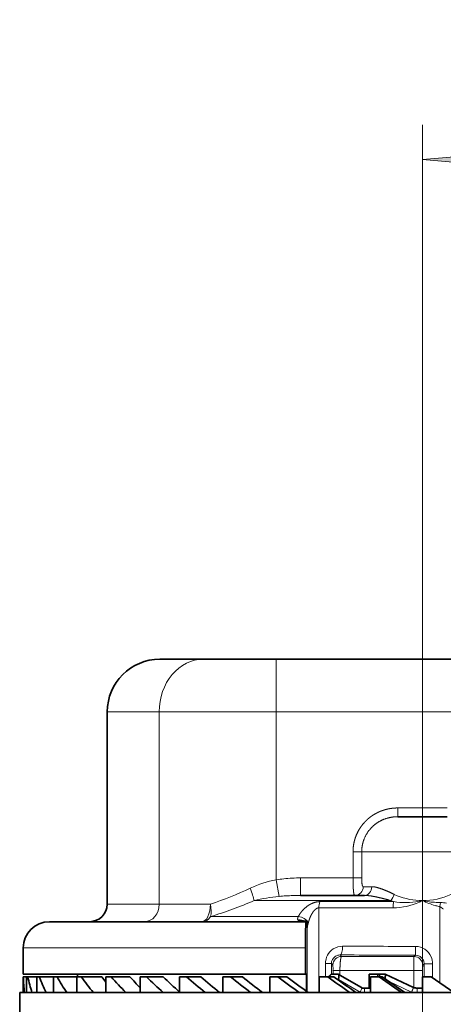
# Model space of a CAD drawing. Extents: x 0 to 212, y 0 to 297.
# Drawn here: x 63 to 75, y 172 to 200 of the extents above; entities that cross this region are included whole.
import ezdxf
from ezdxf.enums import TextEntityAlignment as Align

# ---------------------------------------------------------------- set-up
doc = ezdxf.new("R2010")
doc.units = 0
doc.linetypes.add('DASHDOT', pattern=[18.5, 12, -3, 0.5, -3])
doc.layers.get('0').update_dxf_attribs({"lineweight": 13})
doc.styles.get("Standard").update_dxf_attribs({"font": 'isocp.shx'})
doc.dimstyles.get("Standard").update_dxf_attribs({"dimtxt": 2.5, "dimasz": 2.5, "dimexe": 1.25, "dimexo": 0.625, "dimtad": 1, "dimcen": 2.5, "dimadec": 0, "dimazin": 0, "dimtfac": 1, "dimtmove": 0, "dimatfit": 0, "dimfxl": 1, "dimarcsym": 0})

# ---------------------------------------------------------------- blocks, each defined once
blk = doc.blocks.new('*D30')
at = {"color": 7, "lineweight": 13}
for p, q in [((74.175084, 183.329474), (74.175084, 196.73744)), ((101.675084, 188.470126), (101.675084, 196.73744)), ((76.665571, 195.73744), (99.184597, 195.73744))]:
    blk.add_line(p, q, dxfattribs=at)
for points in [[(76.665571, 195.955328), (74.175084, 195.73744), (76.665571, 195.519553)], [(99.184597, 195.519553), (101.675084, 195.73744), (99.184597, 195.955328)]]:
    blk.add_lwpolyline(points, close=True, dxfattribs=at)
for points in [[(76.665571, 195.955328), (74.175084, 195.73744), (76.665571, 195.955328), (76.665571, 195.519553)], [(99.184597, 195.519553), (101.675084, 195.73744), (99.184597, 195.519553), (99.184597, 195.955328)]]:
    blk.add_solid(points, dxfattribs=at)
at = {"color": 7, "lineweight": 13, "width": 0.6}
blk.add_text('55', height=3, dxfattribs=at).set_placement((86.288701, 196.73744), (89.561468, 196.73744), align=Align.FIT)
blk = doc.blocks.new('BLOCK70')
at = {"color": 7, "lineweight": 35}
for p, q in [((-40.027, 91.4), (-42.5, 91.4)), ((-35.852, 91.4), (-40.027, 91.4)), ((-35.852, 91.4), (-19.148, 91.4)), ((-45.5, 77.4), (-45.5, 88.4)), ((-26.086, 82.4), (-28.914, 82.4)), ((-34.464, 77.9), (-30.813, 77.9)), ((-46.193, 76.4), (-48.8, 76.4)), ((-34.156, 76.4), (-46.193, 76.4)), ((-34.103, 76.4), (-34.156, 76.4)), ((-34.089, 76.07), (-34.091, 76.106)), ((-50.3, 73.4), (-50.3, 74.9)), ((-34.184, 74.9), (-34.184, 73.4)), ((-47.509, 73.4), (-50.3, 73.4)), ((-50.3, 72.35), (-50.3, 73.25)), ((-50.3, 73.25), (-50.295, 73.25)), ((-50.295, 73.25), (-50.105, 73.25)), ((-50.105, 72.35), (-50.105, 73.25)), ((-50.105, 73.25), (-50.034, 73.25)), ((-50.034, 73.25), (-49.523, 73.25)), ((-49.523, 72.35), (-49.523, 73.25)), ((-49.523, 73.25), (-49.388, 73.25)), ((-49.388, 73.25), (-48.564, 73.25)), ((-48.564, 72.35), (-48.564, 73.25)), ((-48.564, 73.25), (-48.368, 73.25)), ((-48.368, 73.25), (-47.245, 73.25)), ((-34.184, 73.4), (-47.509, 73.4)), ((-47.245, 72.35), (-47.245, 73.25)), ((-47.245, 73.25), (-46.991, 73.25)), ((-47.2, 73.25), (-47.2, 73.4)), ((-46.991, 73.25), (-45.817, 73.25)), ((-45.588, 72.948), (-45.817, 73.25)), ((-45.588, 72.35), (-45.588, 73.25)), ((-45.588, 73.25), (-45.28, 73.25)), ((-45.28, 73.25), (-44.204, 73.25)), ((-43.622, 73.25), (-43.265, 73.25)), ((-43.622, 72.35), (-43.622, 73.25)), ((-43.265, 73.25), (-42.306, 73.25)), ((-41.38, 72.35), (-41.38, 73.25)), ((-41.38, 73.25), (-40.98, 73.25)), ((-40.98, 73.25), (-40.155, 73.25)), ((-38.9, 72.35), (-38.9, 73.25)), ((-38.9, 73.25), (-38.464, 73.25)), ((-38.464, 73.25), (-37.787, 73.25)), ((-36.225, 72.35), (-36.225, 73.25)), ((-36.225, 73.25), (-35.761, 73.25)), ((-35.761, 73.25), (-35.242, 73.25)), ((-34.127, 73.4), (-34.184, 73.4)), ((-34.127, 73.4), (-34.127, 72.422)), ((-33.401, 73.25), (-32.917, 73.25)), ((-33.401, 72.35), (-33.401, 73.25)), ((-32.917, 73.25), (-32.566, 73.25)), ((-32.708, 73.4), (-32.706, 73.4)), ((-32.706, 73.4), (-32.613, 73.4)), ((-32.309, 73.4), (-32.613, 73.4)), ((-32.309, 73.4), (-32.217, 73.347)), ((-32.217, 73.347), (-30.981, 72.633)), ((-29.63, 73.4), (-30.55, 73.4)), ((-30.55, 73.4), (-30.55, 72.6)), ((-30.476, 73.25), (-29.98, 73.25)), ((-30.476, 72.35), (-30.476, 73.25)), ((-28.697, 72.35), (-29.98, 73.25)), ((-29.98, 73.25), (-29.803, 73.25)), ((-28.519, 72.35), (-29.803, 73.25)), ((-29.63, 73.4), (-28.015, 72.647)), ((-27.5, 73.25), (-27, 73.25)), ((-27.5, 72.35), (-27.5, 73.25)), ((-25.715, 72.35), (-27, 73.25)), ((-30.856, 72.6), (-30.55, 72.6)), ((-30.476, 72.6), (-30.55, 72.6)), ((-28.015, 72.647), (-28.006, 72.643)), ((-27.804, 72.6), (-27.5, 72.6)), ((-50.431, 72.35), (-50.5, 72.35)), ((-50.5, 72.35), (-50.5, 60.643)), ((-50.431, 72.35), (-50.303, 72.35)), ((-50.001, 72.35), (-50.303, 72.35)), ((-50.001, 72.35), (-49.716, 72.35)), ((-49.187, 72.35), (-49.716, 72.35)), ((-49.187, 72.35), (-48.749, 72.35)), ((-48.002, 72.35), (-48.749, 72.35)), ((-48.002, 72.35), (-47.419, 72.35)), ((-46.466, 72.35), (-47.419, 72.35)), ((-46.466, 72.35), (-45.747, 72.35)), ((-44.605, 72.35), (-45.747, 72.35)), ((-44.605, 72.35), (-43.763, 72.35)), ((-42.452, 72.35), (-43.763, 72.35)), ((-42.452, 72.35), (-41.502, 72.35)), ((-40.043, 72.35), (-41.502, 72.35)), ((-40.043, 72.35), (-39, 72.35)), ((-38.527, 72.35), (-39, 72.35)), ((-38.527, 72.35), (-37.419, 72.35)), ((-37.419, 72.35), (-36.302, 72.35)), ((-34.626, 72.35), (-36.302, 72.35)), ((-34.626, 72.35), (-33.453, 72.35)), ((-31.71, 72.35), (-33.453, 72.35)), ((-31.71, 72.35), (-30.502, 72.35)), ((-28.723, 72.35), (-30.502, 72.35)), ((-28.723, 72.35), (-27.5, 72.35)), ((-25.715, 72.35), (-27.5, 72.35))]:
    blk.add_line(p, q, dxfattribs=at)
at = {"color": 7, "lineweight": 13}
for p, q in [((-35.852, 91.4), (-35.852, 88.4)), ((-42.533, 88.4), (-45.5, 88.4)), ((-35.852, 88.4), (-42.533, 88.4)), ((-42.533, 77.4), (-42.533, 88.4)), ((-35.852, 88.4), (-19.148, 88.4)), ((-35.852, 78.792), (-35.852, 88.4)), ((-28.914, 82.9), (-26.086, 82.9)), ((-28.914, 82.9), (-28.914, 82.4)), ((-31.469, 78.9), (-31.469, 80.4)), ((-31.469, 80.4), (-30.973, 80.4)), ((-30.973, 78.9), (-30.973, 80.4)), ((-24.027, 80.4), (-30.973, 80.4)), ((-35.69, 77.846), (-35.852, 78.792)), ((-34.464, 78.9), (-31.469, 78.9)), ((-34.464, 77.9), (-34.464, 78.9)), ((-31.469, 78.9), (-30.973, 78.9)), ((-30.889, 78.4), (-30.399, 78.4)), ((-42.533, 77.4), (-45.5, 77.4)), ((-39.615, 77.4), (-42.533, 77.4)), ((-37.122, 77.607), (-35.551, 77.607)), ((-35.551, 77.607), (-29.312, 77.607)), ((-33.416, 77.193), (-33.416, 72.35)), ((-32.6, 77.193), (-33.416, 77.193)), ((-32.556, 77.546), (-33.365, 77.546)), ((-29.174, 77.193), (-32.6, 77.193)), ((-29.159, 77.546), (-32.556, 77.546)), ((-29.312, 77.607), (-29.159, 77.546)), ((-26.742, 77.315), (-26.777, 77.324)), ((-26.693, 77.499), (-26.728, 77.5)), ((-26.521, 77.264), (-26.477, 77.494)), ((-26.521, 77.264), (-26.521, 72.914)), ((-35.989, 76.693), (-39.602, 76.693)), ((-34.592, 76.693), (-35.989, 76.693)), ((-34.089, 76.07), (-34.089, 72.395)), ((-47.509, 74.9), (-50.3, 74.9)), ((-34.184, 74.9), (-47.509, 74.9)), ((-32.2, 74.5), (-32.119, 74.419)), ((-27.99, 74.41), (-27.911, 74.489)), ((-33.043, 74.006), (-33.043, 73.25)), ((-32.706, 74.006), (-33.043, 74.006)), ((-32.706, 74.006), (-32.706, 73.4)), ((-32.706, 74.006), (-32.619, 73.919)), ((-27.49, 73.91), (-27.411, 73.989)), ((-27.411, 73.989), (-26.928, 73.989)), ((-27.411, 73.25), (-27.411, 73.989)), ((-26.928, 73.199), (-26.928, 73.989)), ((-32.613, 73.619), (-32.613, 73.4)), ((-32.217, 73.619), (-32.613, 73.619)), ((-32.217, 73.619), (-32.217, 73.347)), ((-30.071, 73.4), (-30.071, 73.25)), ((-28.006, 73.61), (-27.495, 73.61)), ((-28.006, 72.643), (-28.006, 73.61)), ((-27.495, 73.25), (-27.495, 73.61)), ((-32.358, 73.1), (-32.304, 73.1)), ((-31.068, 72.374), (-32.304, 73.1)), ((-29.447, 73), (-28.131, 72.375)), ((-31.023, 72.35), (-31.068, 72.374)), ((-28.131, 72.375), (-28.072, 72.35))]:
    blk.add_line(p, q, dxfattribs=at)
at = {"color": 7, "lineweight": 35}
for centre, radius, start, end in [((-42.5, 88.4), 3, 90, 180), ((-46.5, 77.4), 1, 270, 0), ((-48.8, 74.9), 1.5, 90, 180), ((-34.542, 76.005), 0.482, 66.8983, 98.0769), ((-39.075, 73.602), 11.225, 181.7977, 186.4045), ((-37.947, 75.883), 12.37, 192.2889, 196.5944), ((-35.447, 78.833), 15.017, 201.8235, 205.5741), ((-31.519, 82.957), 19.445, 209.9461, 213.0567), ((-26.042, 88.789), 26.083, 216.5682, 219.0711), ((-18.79, 96.953), 35.546, 221.8213, 223.7988), ((-19.525, 95.366), 33.139, 221.8641, 223.3516), ((-9.332, 108.282), 48.771, 225.9137, 227.4549), ((-10.317, 106.321), 46.011, 225.953, 227.5365), ((3.162, 124.119), 67.351, 229.04987, 230.23219), ((1.487, 121.289), 63.575, 229.08041, 230.33466), ((20.444, 147.042), 94.422, 231.39977, 232.2837), ((17.748, 142.873), 89.059, 231.42235, 232.36055), ((46.721, 183.078), 137.352, 233.09289, 233.72269), ((42.463, 176.777), 129.445, 233.1088, 233.77762), ((94.816, 250.497), 218.477, 234.2216, 234.6273), ((87.685, 240.177), 205.73, 234.23173, 234.6628), ((-30.856, 72.85), 0.25, 240, 270), ((-27.804, 73.1), 0.5, 246.1313, 270)]:
    blk.add_arc(centre, radius, start, end, dxfattribs=at)
at = {"color": 7, "lineweight": 13}
for centre, radius, start, end in [((-34.658, 72.508), 6.396, 100.7539, 114.7976), ((-34.683, 71.91), 6.981, 96.0709, 99.6364), ((-34.494, 69.918), 8.982, 89.8129, 95.9281), ((-46.192, 97.03), 20.703, 288.5238, 295.3124), ((-34.696, 67.452), 10.442, 95.4651, 103.4354), ((-34.714, 67.92), 9.974, 93.4656, 95.6175), ((-34.499, 63.93), 13.97, 89.8582, 93.3557), ((-30.104, 78.265), 1.03, 320.2422, 342.7964), ((-27.523, 81.406), 3.798, 245.1414, 267.3796), ((-27.484, 81.43), 3.822, 269.7635, 294.8031), ((-46.588, 99.449), 23.805, 287.0647, 293.4316), ((-32.284, 77.215), 1.131, 162.9312, 181.0977), ((-29.191, 80.82), 3.628, 270.2669, 294.6421), ((-28.493, 81.83), 4.336, 261.1577, 280.5583), ((-28.548, 82.286), 4.795, 280.1998, 282.6195), ((-27.5, 81.575), 3.968, 267.1626, 270.0004), ((-29.409, 81.37), 4.219, 294.2198, 296.8952), ((-25.713, 81.102), 3.925, 242.9244, 254.2737), ((-26.476, 82.154), 4.661, 257.314, 266.9044), ((-25.943, 80.284), 3.075, 254.9417, 259.1811), ((-26.475, 82.402), 4.908, 267.4485, 269.9786), ((-26.515, 75.746), 1.749, 77.1025, 88.7393), ((-32.07, 74.043), 0.957, 89.746, 123.6056), ((-27.55, 987.011), 912.022, 269.716288, 269.978077), ((-27.907, 74.019), 0.971, 23.0849, 89.5132), ((-32.043, 74.011), 0.999, 123.8988, 180.3027), ((-32.214, 74.006), 0.492, 122.2818, 180.014), ((-32.206, 73.994), 0.506, 89.3567, 122.329), ((-27.552, 1040.948), 966.459, 269.724394, 269.978703), ((-27.532, 1306.271), 1231.861, 269.786669, 269.97872), ((-27.911, 73.989), 0.5, 24.303, 89.9846), ((-27.952, 73.99), 1.024, 359.9734, 23.609), ((-37.957, 73.699), 5.344, 359.1393, 2.3554), ((-22.031, 73.691), 5.464, 177.7013, 180.8446), ((-27.91, 73.99), 0.499, 359.9792, 24.2683), ((-27.532, 1397.473), 1323.862, 269.797233, 269.979483)]:
    blk.add_arc(centre, radius, start, end, dxfattribs=at)
for centre, major_axis, ratio, start_param, end_param in [((-40.027, 88.4), (0, 3), 0.835165, 6.283185, 7.853982), ((-37.527, 78.314), (0.385, -0.923), 0.172187, 0.628981, 1.498997), ((-31.373, 78.4), (0, -0.5), 0.968246, 0, 1.570796), ((-30.813, 78.4), (0, -0.5), 0.828352, 0, 1.570796), ((-43.368, 77.4), (0, -1), 0.835165, 0, 1.570796), ((-40.086, 77.4), (0, 1), 0.470455, 3.141593, 4.712389), ((-40.086, 77.4), (0.282, -0.959), 0.455351, 0.618433, 1.437579), ((-29.125, 77.193), (0, 0.5), 0.098458, 0.785398, 1.570796), ((-40.086, 77.4), (0, 1), 0.68348, 3.141593, 3.926991), ((-34.451, 76.34), (0.444, -0.226), 0.612247, 0.693559, 2.181155), ((-32.2, 75), (-0.002, -0.5), 0.268591, 0.018119, 1.572104), ((-32.119, 73.919), (0.354, 0.354), 0.999695, 0.78555, 2.356042), ((-27.99, 73.91), (-0.354, 0.354), 0.999695, 3.927143, 5.497635), ((-31.131, 72.374), (-0.15, -0.26), 0.182785, 1.675938, 3.141593), ((-30.856, 72.3), (0, 0.3), 0.194001, 4.880105, 6.283185), ((-27.804, 72.3), (0, -0.3), 0.017549, 1.738524, 3.141593)]:
    blk.add_ellipse(centre, major_axis=major_axis, ratio=ratio, start_param=start_param, end_param=end_param, dxfattribs=at)
for points, knots in [([(-31.469, 80.4), (-31.469, 80.463), (-31.467, 80.526), (-31.463, 80.589), (-31.442, 80.801), (-31.4, 81.009), (-31.358, 81.154), (-31.255, 81.435), (-31.11, 81.697), (-31.029, 81.823), (-30.892, 82.001), (-30.736, 82.163), (-30.682, 82.215), (-30.571, 82.315), (-30.452, 82.406), (-30.391, 82.45), (-30.266, 82.532), (-30.135, 82.605), (-30.068, 82.639), (-29.932, 82.702), (-29.792, 82.754), (-29.721, 82.778), (-29.585, 82.818), (-29.446, 82.849), (-29.38, 82.861), (-29.247, 82.882), (-29.114, 82.894), (-29.047, 82.898), (-28.981, 82.9), (-28.914, 82.9)], [24.541918, 24.541918, 24.541918, 24.541918, 24.541918, 24.541918, 24.946011, 24.946011, 24.946011, 25.902015, 25.902015, 25.902015, 26.85807, 26.85807, 26.85807, 27.33613, 27.33613, 27.33613, 27.814195, 27.814195, 27.814195, 28.292162, 28.292162, 28.292162, 28.770143, 28.770143, 28.770143, 29.199698, 29.199698, 29.199698, 29.629299, 29.629299, 29.629299, 29.629299, 29.629299, 29.629299]), ([(-30.973, 80.4), (-30.973, 80.655), (-30.932, 80.91), (-30.85, 81.156), (-30.609, 81.614), (-30.237, 81.974), (-30.023, 82.123), (-29.674, 82.29), (-29.297, 82.373), (-29.169, 82.391), (-29.042, 82.4), (-28.914, 82.4)], [0, 0, 0, 0, 0, 0, 2.405921, 2.405921, 2.405921, 4.815213, 4.815213, 4.815213, 6.005685, 6.005685, 6.005685, 6.005685, 6.005685, 6.005685]), ([(-31.373, 77.9), (-31.386, 77.9), (-31.397, 77.912), (-31.408, 77.936), (-31.438, 78.048), (-31.455, 78.245), (-31.462, 78.404), (-31.467, 78.599), (-31.468, 78.8), (-31.469, 78.833), (-31.469, 78.867), (-31.469, 78.9)], [0, 0, 0, 0, 0, 0, 0.543271, 0.543271, 0.543271, 1.79978, 1.79978, 1.79978, 2.050808, 2.050808, 2.050808, 2.050808, 2.050808, 2.050808]), ([(-30.889, 78.4), (-30.909, 78.4), (-30.927, 78.42), (-30.941, 78.46), (-30.959, 78.561), (-30.969, 78.696), (-30.971, 78.763), (-30.973, 78.831), (-30.973, 78.9)], [0, 0, 0, 0, 0, 0, 0.988818, 0.988818, 0.988818, 1.830024, 1.830024, 1.830024, 1.830024, 1.830024, 1.830024]), ([(-34.592, 76.693), (-34.582, 76.716), (-34.57, 76.739), (-34.556, 76.762), (-34.488, 76.877), (-34.404, 76.99), (-34.327, 77.078), (-34.149, 77.25), (-33.93, 77.393), (-33.807, 77.457), (-33.641, 77.517), (-33.47, 77.541), (-33.434, 77.545), (-33.399, 77.546), (-33.365, 77.546)], [0, 0, 0, 0, 0, 0, 0.275426, 0.275426, 0.275426, 1.405647, 1.405647, 1.405647, 2.586768, 2.586768, 2.586768, 2.893331, 2.893331, 2.893331, 2.893331, 2.893331, 2.893331]), ([(-34.021, 76.34), (-34.015, 76.362), (-34.009, 76.385), (-34.002, 76.408), (-33.969, 76.522), (-33.928, 76.634), (-33.889, 76.722), (-33.803, 76.892), (-33.694, 77.038), (-33.633, 77.104), (-33.55, 77.164), (-33.464, 77.188), (-33.448, 77.191), (-33.432, 77.193), (-33.416, 77.193)], [0, 0, 0, 0, 0, 0, 0.269334, 0.269334, 0.269334, 1.35459, 1.35459, 1.35459, 2.416934, 2.416934, 2.416934, 2.668582, 2.668582, 2.668582, 2.668582, 2.668582, 2.668582]), ([(-34.61, 76.483), (-34.61, 76.483), (-34.611, 76.483), (-34.611, 76.484), (-34.612, 76.485), (-34.612, 76.485), (-34.613, 76.486), (-34.613, 76.487), (-34.614, 76.488), (-34.614, 76.488), (-34.615, 76.489), (-34.616, 76.49), (-34.616, 76.49), (-34.617, 76.491), (-34.617, 76.492), (-34.618, 76.492), (-34.618, 76.493), (-34.619, 76.494), (-34.619, 76.494), (-34.619, 76.496), (-34.62, 76.497), (-34.62, 76.497), (-34.621, 76.498), (-34.621, 76.499), (-34.622, 76.499), (-34.622, 76.5), (-34.622, 76.501), (-34.623, 76.502), (-34.623, 76.502), (-34.624, 76.503), (-34.624, 76.504), (-34.624, 76.505), (-34.625, 76.506), (-34.625, 76.506), (-34.625, 76.507), (-34.626, 76.508), (-34.626, 76.509), (-34.626, 76.51), (-34.627, 76.511), (-34.627, 76.511), (-34.627, 76.512), (-34.628, 76.513), (-34.628, 76.513), (-34.628, 76.514), (-34.628, 76.516), (-34.629, 76.516), (-34.629, 76.517), (-34.629, 76.518), (-34.629, 76.519), (-34.63, 76.52), (-34.63, 76.521), (-34.63, 76.521), (-34.63, 76.522), (-34.631, 76.523), (-34.631, 76.524), (-34.631, 76.525), (-34.631, 76.526), (-34.631, 76.527), (-34.631, 76.528), (-34.632, 76.529), (-34.632, 76.529), (-34.632, 76.53), (-34.632, 76.532), (-34.632, 76.532), (-34.632, 76.533), (-34.632, 76.534), (-34.632, 76.535), (-34.633, 76.536), (-34.633, 76.538), (-34.633, 76.539), (-34.635, 76.567), (-34.631, 76.598), (-34.622, 76.63), (-34.608, 76.661), (-34.592, 76.693)], [0, 0, 0, 0, 0, 0, 0.0073239, 0.0073239, 0.0073239, 0.0146478, 0.0146478, 0.0146478, 0.0219717, 0.0219717, 0.0219717, 0.0292956, 0.0292956, 0.0292956, 0.0366195, 0.0366195, 0.0366195, 0.0439435, 0.0439435, 0.0439435, 0.0512673, 0.0512673, 0.0512673, 0.0585912, 0.0585912, 0.0585912, 0.0657717, 0.0657717, 0.0657717, 0.0729521, 0.0729521, 0.0729521, 0.0801325, 0.0801325, 0.0801325, 0.0873129, 0.0873129, 0.0873129, 0.0944931, 0.0944931, 0.0944931, 0.1016733, 0.1016733, 0.1016733, 0.1088535, 0.1088535, 0.1088535, 0.1160337, 0.1160337, 0.1160337, 0.1234449, 0.1234449, 0.1234449, 0.1308562, 0.1308562, 0.1308562, 0.1382676, 0.1382676, 0.1382676, 0.1456791, 0.1456791, 0.1456791, 0.1530931, 0.1530931, 0.1530931, 0.1605071, 0.1605071, 0.1605071, 0.1753302, 0.1753302, 0.1753302, 0.5871072, 0.5871072, 0.5871072, 0.5871072, 0.5871072, 0.5871072]), ([(-34.104, 76.4), (-34.103, 76.4), (-34.103, 76.403), (-34.116, 76.408), (-34.174, 76.42), (-34.264, 76.431), (-34.313, 76.436), (-34.409, 76.446), (-34.502, 76.459), (-34.543, 76.465), (-34.579, 76.472), (-34.61, 76.483)], [0, 0, 0, 0, 0, 0, 0.426799, 0.426799, 0.426799, 1.041238, 1.041238, 1.041238, 1.495222, 1.495222, 1.495222, 1.495222, 1.495222, 1.495222]), ([(-34.103, 76.399), (-34.102, 76.399), (-34.101, 76.402), (-34.1, 76.387), (-34.099, 76.345), (-34.097, 76.288), (-34.096, 76.263), (-34.095, 76.198), (-34.093, 76.137), (-34.092, 76.104), (-34.091, 76.079), (-34.089, 76.07)], [0.081426, 0.081426, 0.081426, 0.081426, 0.081426, 0.081426, 0.564582, 0.564582, 0.564582, 0.912794, 0.912794, 0.912794, 1.458201, 1.458201, 1.458201, 1.458201, 1.458201, 1.458201]), ([(-34.089, 76.07), (-34.089, 76.07), (-34.089, 76.071), (-34.089, 76.071), (-34.089, 76.072), (-34.089, 76.073), (-34.089, 76.073), (-34.089, 76.074), (-34.089, 76.075), (-34.089, 76.075), (-34.089, 76.076), (-34.089, 76.077), (-34.089, 76.078), (-34.089, 76.079), (-34.089, 76.079), (-34.089, 76.08), (-34.089, 76.081), (-34.089, 76.082), (-34.089, 76.082), (-34.088, 76.083), (-34.088, 76.085), (-34.088, 76.085), (-34.088, 76.086), (-34.088, 76.087), (-34.088, 76.088), (-34.088, 76.089), (-34.088, 76.089), (-34.088, 76.09), (-34.087, 76.091), (-34.087, 76.092), (-34.087, 76.093), (-34.087, 76.094), (-34.087, 76.095), (-34.087, 76.095), (-34.087, 76.096), (-34.086, 76.097), (-34.086, 76.098), (-34.086, 76.099), (-34.086, 76.1), (-34.086, 76.101), (-34.086, 76.102), (-34.085, 76.103), (-34.085, 76.104), (-34.085, 76.105), (-34.085, 76.106), (-34.085, 76.107), (-34.085, 76.108), (-34.084, 76.109), (-34.084, 76.109), (-34.084, 76.111), (-34.084, 76.112), (-34.084, 76.113), (-34.083, 76.114), (-34.083, 76.115), (-34.083, 76.116), (-34.083, 76.117), (-34.082, 76.118), (-34.082, 76.119), (-34.082, 76.121), (-34.082, 76.122), (-34.081, 76.123), (-34.081, 76.124), (-34.081, 76.125), (-34.081, 76.126), (-34.08, 76.127), (-34.08, 76.129), (-34.08, 76.129), (-34.079, 76.131), (-34.079, 76.133), (-34.079, 76.134), (-34.07, 76.169), (-34.059, 76.21), (-34.046, 76.251), (-34.033, 76.295), (-34.021, 76.34)], [0, 0, 0, 0, 0, 0, 0.0071095, 0.0071095, 0.0071095, 0.0142189, 0.0142189, 0.0142189, 0.0213289, 0.0213289, 0.0213289, 0.028439, 0.028439, 0.028439, 0.035549, 0.035549, 0.035549, 0.0426589, 0.0426589, 0.0426589, 0.04977, 0.04977, 0.04977, 0.0568811, 0.0568811, 0.0568811, 0.0640725, 0.0640725, 0.0640725, 0.0712638, 0.0712638, 0.0712638, 0.0784554, 0.0784554, 0.0784554, 0.085647, 0.085647, 0.085647, 0.0928383, 0.0928383, 0.0928383, 0.1000297, 0.1000297, 0.1000297, 0.1072213, 0.1072213, 0.1072213, 0.114413, 0.114413, 0.114413, 0.1221798, 0.1221798, 0.1221798, 0.1299465, 0.1299465, 0.1299465, 0.1377108, 0.1377108, 0.1377108, 0.1454752, 0.1454752, 0.1454752, 0.1532447, 0.1532447, 0.1532447, 0.1610142, 0.1610142, 0.1610142, 0.176545, 0.176545, 0.176545, 0.612306, 0.612306, 0.612306, 0.612306, 0.612306, 0.612306]), ([(-27.911, 74.489), (-27.91, 74.49), (-27.909, 74.492), (-27.909, 74.497), (-27.907, 74.515), (-27.905, 74.546), (-27.904, 74.569), (-27.902, 74.658), (-27.9, 74.763), (-27.899, 74.834), (-27.899, 74.911), (-27.899, 74.989)], [0, 0, 0, 0, 0, 0, 0.091459, 0.091459, 0.091459, 0.2734299, 0.2734299, 0.2734299, 0.7349293, 0.7349293, 0.7349293, 0.7349293, 0.7349293, 0.7349293]), ([(-32.217, 73.619), (-32.217, 73.76), (-32.213, 73.902), (-32.205, 74.033), (-32.188, 74.218), (-32.159, 74.349), (-32.15, 74.38), (-32.138, 74.406), (-32.125, 74.416), (-32.123, 74.418), (-32.121, 74.418), (-32.119, 74.419)], [0, 0, 0, 0, 0, 0, 0.882232, 0.882232, 0.882232, 1.212204, 1.212204, 1.212204, 1.281042, 1.281042, 1.281042, 1.281042, 1.281042, 1.281042]), ([(-27.99, 74.41), (-27.991, 74.409), (-27.992, 74.404), (-27.993, 74.393), (-27.996, 74.357), (-27.998, 74.3), (-27.999, 74.259), (-28.003, 74.119), (-28.005, 73.956), (-28.005, 73.844), (-28.006, 73.727), (-28.006, 73.61)], [0, 0, 0, 0, 0, 0, 0.201323, 0.201323, 0.201323, 0.534046, 0.534046, 0.534046, 1.263888, 1.263888, 1.263888, 1.263888, 1.263888, 1.263888]), ([(-28.131, 72.375), (-28.105, 72.43), (-28.08, 72.484), (-28.062, 72.526), (-28.032, 72.594), (-28.018, 72.633), (-28.016, 72.639), (-28.015, 72.644), (-28.015, 72.646), (-28.015, 72.647), (-28.015, 72.647), (-28.015, 72.647)], [0, 0, 0, 0, 0, 0, 0.3586578, 0.3586578, 0.3586578, 0.4273562, 0.4273562, 0.4273562, 0.4471866, 0.4471866, 0.4471866, 0.4471866, 0.4471866, 0.4471866])]:
    blk.add_open_spline(points, degree=5, knots=knots, dxfattribs=at)
for points in [[(-30.399, 78.4), (-30.185, 78.4), (-29.936, 78.323), (-29.673, 78.218), (-29.401, 78.093), (-29.119, 77.961)], [(-30.813, 77.9), (-30.549, 77.9), (-30.254, 77.849), (-29.951, 77.78), (-29.636, 77.696), (-29.312, 77.607)], [(-26.317, 77.117), (-26.361, 77.153), (-26.403, 77.189), (-26.444, 77.222), (-26.483, 77.249), (-26.521, 77.264)]]:
    blk.add_open_spline(points, degree=5, dxfattribs=at)
at = {"color": 7, "lineweight": 35}
for points, degree, knots in [([(-34.091, 76.102), (-34.091, 76.106), (-34.092, 76.117), (-34.093, 76.136), (-34.094, 76.159), (-34.094, 76.186), (-34.095, 76.214), (-34.096, 76.244), (-34.097, 76.273), (-34.098, 76.302), (-34.098, 76.329), (-34.099, 76.353), (-34.1, 76.372), (-34.1, 76.384), (-34.101, 76.392), (-34.102, 76.397), (-34.102, 76.399), (-34.103, 76.401), (-34.104, 76.402), (-34.105, 76.403), (-34.108, 76.404), (-34.112, 76.406), (-34.121, 76.409), (-34.137, 76.414), (-34.161, 76.418), (-34.188, 76.423), (-34.218, 76.428), (-34.249, 76.433), (-34.28, 76.437), (-34.31, 76.442), (-34.336, 76.446), (-34.355, 76.449), (-34.366, 76.451), (-34.371, 76.452), (-34.372, 76.452)], 3, [0, 0, 0, 0, 0.0132222, 0.0326256, 0.0565725, 0.0834132, 0.112085, 0.1416976, 0.171488, 0.200656, 0.2282738, 0.2532908, 0.2726579, 0.2833548, 0.2912379, 0.2960459, 0.2979355, 0.2992493, 0.3004685, 0.3022857, 0.3042526, 0.3091311, 0.3156696, 0.3340405, 0.3587569, 0.3873376, 0.4182897, 0.450217, 0.4819134, 0.5120968, 0.5391912, 0.5604908, 0.5709604, 0.5740581, 0.5740581, 0.5740581, 0.5740581]), ([(-34.156, 76.4), (-34.159, 76.4), (-34.162, 76.383), (-34.164, 76.35), (-34.169, 76.251), (-34.173, 76.091), (-34.175, 75.997), (-34.179, 75.786), (-34.181, 75.533), (-34.182, 75.4), (-34.183, 75.218), (-34.184, 75.032), (-34.184, 74.988), (-34.184, 74.944), (-34.184, 74.9)], 5, [0, 0, 0, 0, 0, 0, 1.047243, 1.047243, 1.047243, 2.079287, 2.079287, 2.079287, 3.093091, 3.093091, 3.093091, 3.403735, 3.403735, 3.403735, 3.403735, 3.403735, 3.403735]), ([(-32.708, 73.4), (-32.711, 73.4), (-32.718, 73.395), (-32.728, 73.386), (-32.757, 73.359), (-32.795, 73.322), (-32.82, 73.299), (-32.845, 73.275), (-32.872, 73.25)], 5, [0, 0, 0, 0, 0, 0, 0.262936, 0.262936, 0.262936, 0.6245079, 0.6245079, 0.6245079, 0.6245079, 0.6245079, 0.6245079]), ([(-32.304, 73.1), (-32.293, 73.148), (-32.283, 73.197), (-32.277, 73.244), (-32.273, 73.313), (-32.282, 73.364), (-32.287, 73.379), (-32.294, 73.39), (-32.302, 73.396), (-32.303, 73.396), (-32.303, 73.397), (-32.304, 73.397)], 5, [0, 0, 0, 0, 0, 0, 0.3997147, 0.3997147, 0.3997147, 0.6143773, 0.6143773, 0.6143773, 0.626092, 0.626092, 0.626092, 0.626092, 0.626092, 0.626092]), ([(-29.886, 73.25), (-29.923, 73.285), (-29.961, 73.319), (-29.998, 73.352), (-30.038, 73.385), (-30.061, 73.398), (-30.065, 73.399), (-30.068, 73.4), (-30.07, 73.4)], 5, [0, 0, 0, 0, 0, 0, 0.4577377, 0.4577377, 0.4577377, 0.5554295, 0.5554295, 0.5554295, 0.5554295, 0.5554295, 0.5554295]), ([(-29.649, 73.143), (-29.639, 73.195), (-29.63, 73.247), (-29.623, 73.296), (-29.619, 73.355), (-29.622, 73.388), (-29.624, 73.394), (-29.626, 73.398), (-29.629, 73.4)], 5, [0, 0, 0, 0, 0, 0, 0.4241084, 0.4241084, 0.4241084, 0.5738536, 0.5738536, 0.5738536, 0.5738536, 0.5738536, 0.5738536])]:
    blk.add_open_spline(points, degree=degree, knots=knots, dxfattribs=at)

msp = doc.modelspace()

# ---------------------------------------------------------------- linework, layer by layer
at = {"color": 7, "linetype": 'DASHDOT', "lineweight": 13}
msp.add_line((74.175084, 183.329474), (74.175084, 134.566765), dxfattribs=at)
at = {"color": 7, "linetype": 'DASHDOT', "lineweight": 13, "ltscale": 0.120806}
msp.add_line((74.175084, 172.558524), (74.175084, 177.390776), dxfattribs=at)

# ---------------------------------------------------------------- block references
at = {"lineweight": 0, "xscale": 0.5, "yscale": 0.5, "zscale": 0.5}
msp.add_blockref('BLOCK70', (87.925084, 135.76137), dxfattribs=at)

# ---------------------------------------------------------------- dimensions: what is measured, and where the dimension line sits
at = {"color": 0, "lineweight": 0}
dim = msp.add_linear_dim(base=(101.675084, 195.73744), p1=(74.175084, 183.329474), p2=(101.675084, 188.470126), angle=359.998092, dimstyle='STANDARD', override={"dimlfac": 2}, dxfattribs=at)
dim.commit()
dim.dimension.update_dxf_attribs({"geometry": '*D30', "text_midpoint": (87.925084, 195.73744), "dimtype": 160, "oblique_angle": 89.999523})

doc.saveas('drawing.dxf')
